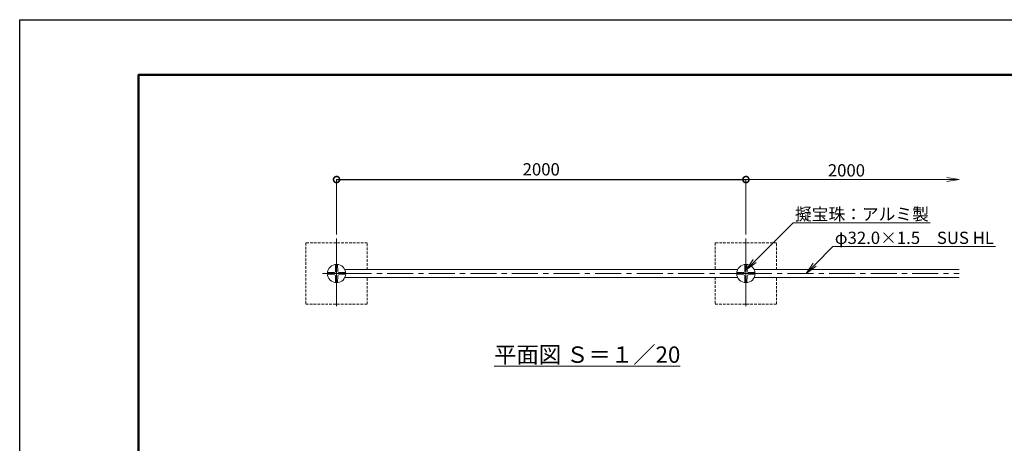
# Model space of a CAD drawing. Extents: x 27 to 8427, y -206 to 5734.
# Drawn here: x 27 to 4837, y 3664 to 5734 of the extents above; entities that cross this region are included whole.
import ezdxf
from ezdxf import colors
from ezdxf.entities.mleader import LeaderData, LeaderLine
from ezdxf.math import Vec2, Vec3

# ---------------------------------------------------------------- set-up
doc = ezdxf.new("R2010")
doc.units = 0
doc.header["$MEASUREMENT"] = 0
doc.header["$PDMODE"] = 1
doc.linetypes.add('CENTER', pattern=[50.8, 31.75, -6.35, 6.35, -6.35])
doc.linetypes.add('DASHED', pattern=[19.05, 12.7, -6.35])
doc.layers.get('0').update_dxf_attribs({"linetype": 'CONTINUOUS'})
doc.layers.get('DefPoints').update_dxf_attribs({"linetype": 'CONTINUOUS'})
for name, color, linetype, lineweight in [('FRAM3', 1, 'CONTINUOUS', 50), ('基準線', 6, 'CENTER', 18), ('外形線', 7, 'CONTINUOUS', 18), ('寸法線', 3, 'CONTINUOUS', 18), ('文字', 4, 'CONTINUOUS', 18), ('文字引出', 4, 'CONTINUOUS', 18), ('細線', 8, 'CONTINUOUS', 5)]:
    doc.layers.add(name, color=color, linetype=linetype, lineweight=lineweight)
doc.styles.get("Standard").update_dxf_attribs({"font": 'TXT.SHX', "bigfont": 'bigfont.shx'})
doc.dimstyles.new('20ベース', dxfattribs={"dimscale": 20, "dimtxt": 3, "dimasz": 3, "dimexe": 0, "dimexo": 1, "dimgap": 1, "dimtad": 3, "dimdec": 1, "dimdsep": 46, "dimtxsty": 'STANDARD', "dimblk1": 'DOTSMALL', "dimblk2": 'DOTSMALL', "dimsah": 1, "dimcen": 0, "dimclrd": 256, "dimclre": 256, "dimclrt": 7, "dimadec": 0, "dimazin": 0, "dimtfac": 1, "dimtdec": 1, "dimtix": 1, "dimtmove": 2, "dimatfit": 3, "dimldrblk": 'DOTSMALL', "dimfxl": 1, "dimtolj": 1, "dimlwd": -1, "dimlwe": -1, "dimarcsym": 0})

# ---------------------------------------------------------------- blocks, each defined once
blk = doc.blocks.new('_OPEN')
at = {"color": 0, "linetype": 'ByBlock'}
for p, q in [((-1, 0.167), (0, 0)), ((0, 0), (-1, -0.167)), ((0, 0), (-1, 0))]:
    blk.add_line(p, q, dxfattribs=at)
blk = doc.blocks.new('_DotSmall')
at = {"layer": 'FRAM3', "color": 0, "const_width": 0.5}
blk.add_lwpolyline([(-0.0625, 0, 1), (0.0625, 0, 1)], format="xyb", close=True, dxfattribs=at)
blk = doc.blocks.new('*D9')
at = {"layer": 'DefPoints', "color": 0, "transparency": 16777216}
for p in [(3574.9, 4952.5), (1574.9, 4664.1), (3574.9, 4664.1)]:
    blk.add_point(p, dxfattribs=at)
at = {"layer": '寸法線', "transparency": 16777216}
for p, q in [((1574.9, 4684.1), (1574.9, 4952.5)), ((3574.9, 4684.1), (3574.9, 4952.5))]:
    blk.add_line(p, q, dxfattribs=at)
at = {"layer": '寸法線', "lineweight": -2, "transparency": 16777216}
blk.add_line((1574.9, 4952.5), (3574.9, 4952.5), dxfattribs=at)
at = {"layer": '寸法線', "lineweight": -2, "transparency": 16777216, "xscale": 60, "yscale": 60, "zscale": 60, "rotation": 180}
blk.add_blockref('_DotSmall', (1574.9, 4952.5), dxfattribs=at)
at = {"layer": '寸法線', "lineweight": -2, "transparency": 16777216, "xscale": 60, "yscale": 60, "zscale": 60}
blk.add_blockref('_DotSmall', (3574.9, 4952.5), dxfattribs=at)
at = {"layer": '寸法線', "color": 7, "transparency": 16777216, "insert": (2574.9, 5002.5), "char_height": 60, "attachment_point": 5}
blk.add_mtext('\\A1;2000', dxfattribs=at)

msp = doc.modelspace()

# ---------------------------------------------------------------- linework, layer by layer
at = {"layer": 'DefPoints'}
msp.add_lwpolyline([(26.68, 5733.68), (8426.68, 5733.68), (8426.68, -206.32), (26.68, -206.32)], close=True, dxfattribs=at)
at = {"layer": 'FRAM3', "color": 1, "linetype": 'Continuous'}
msp.add_lwpolyline([(606.68, 63.68), (606.68, 5463.68), (8156.68, 5463.68), (8156.68, 63.68)], close=True, dxfattribs=at)
at = {"layer": '基準線', "ltscale": 4}
for p, q in [((1574.91, 4664.11), (1574.91, 4322.32)), ((3574.91, 4664.11), (3574.91, 4322.32)), ((3574.91, 4493.22), (1505.69, 4493.22)), ((3574.91, 4493.22), (4617.28, 4493.22))]:
    msp.add_line(p, q, dxfattribs=at)
at = {"layer": '基準線', "linetype": 'CENTER', "ltscale": 4}
for p, q in [((1574.91, 4555.04), (1574.91, 4440.31)), ((3574.91, 4555.04), (3574.91, 4440.31)), ((1630.76, 4493.22), (1519.05, 4493.22)), ((3630.76, 4493.22), (3519.05, 4493.22))]:
    msp.add_line(p, q, dxfattribs=at)
at = {"layer": '外形線'}
for p, q in [((1569.03, 4504.1), (1569.87, 4537.63)), ((1580.76, 4503.9), (1579.91, 4537.63)), ((3569.03, 4504.1), (3569.87, 4537.63)), ((3580.76, 4503.9), (3579.91, 4537.63)), ((1564.23, 4499.06), (1530.49, 4498.22)), ((1564.03, 4487.34), (1530.49, 4488.18)), ((1569.06, 4482.53), (1569.91, 4448.8)), ((1580.78, 4482.34), (1579.94, 4448.8)), ((1585.59, 4487.37), (1619.33, 4488.21)), ((1585.79, 4499.09), (1619.32, 4498.25)), ((3534.45, 4512.22), (1615.37, 4512.22)), ((3534.45, 4474.22), (1615.37, 4474.22)), ((3564.23, 4499.06), (3530.49, 4498.22)), ((3564.03, 4487.34), (3530.49, 4488.18)), ((3569.06, 4482.53), (3569.91, 4448.8)), ((3580.78, 4482.34), (3579.94, 4448.8)), ((3585.59, 4487.37), (3619.33, 4488.21)), ((3585.79, 4499.09), (3619.32, 4498.25)), ((3615.37, 4512.22), (4617.28, 4512.22)), ((3615.37, 4474.22), (4617.28, 4474.22))]:
    msp.add_line(p, q, dxfattribs=at)
for centre in [(1574.91, 4493.22), (3574.91, 4493.22)]:
    msp.add_circle(centre, 44.7, dxfattribs=at)
for centre, start, end in [((1564.06, 4504.06), 271.86695, 358.13305), ((1564.06, 4504.06), 271.86695, 358.13305), ((1564.06, 4504.06), 271.86695, 358.13305), ((1564.06, 4504.06), 271.86695, 358.13305), ((1564.06, 4482.37), 1.86695, 88.13305), ((1564.06, 4482.37), 1.86695, 88.13305), ((1564.06, 4482.37), 1.86695, 88.13305), ((1564.06, 4482.37), 1.86695, 88.13305), ((1585.75, 4504.06), 181.86695, 268.13305), ((1585.75, 4504.06), 181.86695, 268.13305), ((1585.75, 4504.06), 181.86695, 268.13305), ((1585.75, 4504.06), 181.86695, 268.13305), ((1585.75, 4482.37), 91.86695, 178.13305), ((1585.75, 4482.37), 91.86695, 178.13305), ((1585.75, 4482.37), 91.86695, 178.13305), ((1585.75, 4482.37), 91.86695, 178.13305), ((3564.06, 4504.06), 271.86695, 358.13305), ((3564.06, 4504.06), 271.86695, 358.13305), ((3564.06, 4504.06), 271.86695, 358.13305), ((3564.06, 4504.06), 271.86695, 358.13305), ((3564.06, 4482.37), 1.86695, 88.13305), ((3564.06, 4482.37), 1.86695, 88.13305), ((3564.06, 4482.37), 1.86695, 88.13305), ((3564.06, 4482.37), 1.86695, 88.13305), ((3585.75, 4504.06), 181.86695, 268.13305), ((3585.75, 4504.06), 181.86695, 268.13305), ((3585.75, 4504.06), 181.86695, 268.13305), ((3585.75, 4504.06), 181.86695, 268.13305), ((3585.75, 4482.37), 91.86695, 178.13305), ((3585.75, 4482.37), 91.86695, 178.13305), ((3585.75, 4482.37), 91.86695, 178.13305), ((3585.75, 4482.37), 91.86695, 178.13305)]:
    msp.add_arc(centre, 5, start, end, dxfattribs=at)
at = {"layer": '寸法線'}
for p, q in [((3574.91, 4684.11), (3574.91, 4952.47)), ((3574.91, 4952.47), (4557.28, 4952.47))]:
    msp.add_line(p, q, dxfattribs=at)
at = {"layer": '細線', "color": 8, "linetype": 'DASHED'}
for points in [[(1724.91, 4512.22), (1724.91, 4643.22), (1424.91, 4643.22), (1424.91, 4343.22), (1724.91, 4343.22), (1724.91, 4474.22)], [(3724.91, 4512.22), (3724.91, 4643.22), (3424.91, 4643.22), (3424.91, 4512.22)], [(3424.91, 4474.22), (3424.91, 4343.22), (3724.91, 4343.22), (3724.91, 4474.22)]]:
    msp.add_lwpolyline(points, dxfattribs=at)

# ---------------------------------------------------------------- block references
at = {"layer": '寸法線', "xscale": 60, "yscale": 60, "zscale": 60, "rotation": 180}
msp.add_blockref('_DotSmall', (3574.91, 4952.47), dxfattribs=at)
at = {"layer": '寸法線', "xscale": 60, "yscale": 60, "zscale": 60}
msp.add_blockref('_OPEN', (4617.28, 4952.47), dxfattribs=at)

# ---------------------------------------------------------------- texts
at = {"layer": '寸法線', "color": 7, "insert": (4066.09, 4997.47), "char_height": 60, "attachment_point": 5}
msp.add_mtext('\\A1;2000', dxfattribs=at)
at = {"layer": '文字', "insert": (2799.7, 4096.99), "char_height": 80, "attachment_point": 5}
msp.add_mtext('{\\L平面図 Ｓ＝１／20}', dxfattribs=at)

# ---------------------------------------------------------------- dimensions: what is measured, and where the dimension line sits
at = {"layer": '寸法線'}
dim = msp.add_linear_dim(base=(3574.91, 4952.47), p1=(1574.91, 4664.11), p2=(3574.91, 4664.11), dimstyle='20ベース', override={"dimlwd": -2}, dxfattribs=at)
dim.commit()
dim.dimension.update_dxf_attribs({"geometry": '*D9', "text_midpoint": (2574.91, 5002.47)})

# ---------------------------------------------------------------- leaders
at = {"layer": '文字引出'}
ml = msp.add_multileader_mtext('Standard', dxfattribs=at)
ml.set_content('擬宝珠：アルミ製', color=7, style='STANDARD')
ml.set_leader_properties(color=256, linetype='BYLAYER', lineweight=-1)
ml.set_arrow_properties(name='OPEN')
ml.build(insert=Vec2(0, 0))
ml.multileader.update_dxf_attribs({"text_left_attachment_type": 6, "text_right_attachment_type": 6, "dogleg_length": 0.36, "arrow_head_size": 60, "scale": 20})
ctx = ml.context
ctx.base_point, ctx.scale, ctx.char_height, ctx.arrow_head_size, ctx.landing_gap_size, ctx.plane_origin = Vec3(3812.56, 4741.59), 20, 60, 60, 1.8, Vec3(3366.23, 4110.28)
ctx.left_attachment, ctx.right_attachment = 6, 6
notes = []
notes.append((ctx, [(0, (1, 1, 0), (3805.36, 4741.59), (1, 0), 7.2, [(0, [(3575.78, 4512.01)], 0, [])])]))
ctx.mtext.insert, ctx.mtext.flow_direction = Vec3(3814.36, 4813.59), 5
ml = msp.add_multileader_mtext('Standard', dxfattribs=at)
ml.set_content('φ32.0×1.5\u3000SUS HL', color=7, style='STANDARD')
ml.set_leader_properties(color=256, linetype='BYLAYER', lineweight=-1)
ml.set_arrow_properties(name='OPEN')
ml.build(insert=Vec2(0, 0))
ml.multileader.update_dxf_attribs({"text_left_attachment_type": 6, "text_right_attachment_type": 6, "dogleg_length": 0.36, "arrow_head_size": 60, "scale": 20})
ctx = ml.context
ctx.base_point, ctx.scale, ctx.char_height, ctx.arrow_head_size, ctx.landing_gap_size, ctx.plane_origin = Vec3(4007.57, 4625.72), 20, 60, 60, 1.8, Vec3(3561.23, 3851.97)
ctx.left_attachment, ctx.right_attachment = 6, 6
notes.append((ctx, [(0, (1, 1, 0), (4000.37, 4625.72), (1, 0), 7.2, [(0, [(3868.98, 4493.88)], 0, [])])]))
ctx.mtext.insert, ctx.mtext.flow_direction = Vec3(4009.37, 4697.72), 5
for ctx, leaders in notes:
    for number, flags, end, landing, length, lines in leaders:
        leader = LeaderData()
        leader.index, (leader.has_last_leader_line, leader.has_dogleg_vector, leader.attachment_direction) = number, flags
        leader.last_leader_point, leader.dogleg_vector, leader.dogleg_length = Vec3(end), Vec3(landing), length
        for number, points, colour, breaks in lines:
            line = LeaderLine()
            line.index, line.vertices, line.color, line.breaks = number, Vec3.list(points), colors.encode_raw_color(colour), breaks
            leader.lines.append(line)
        ctx.leaders.append(leader)

doc.saveas('drawing.dxf')
